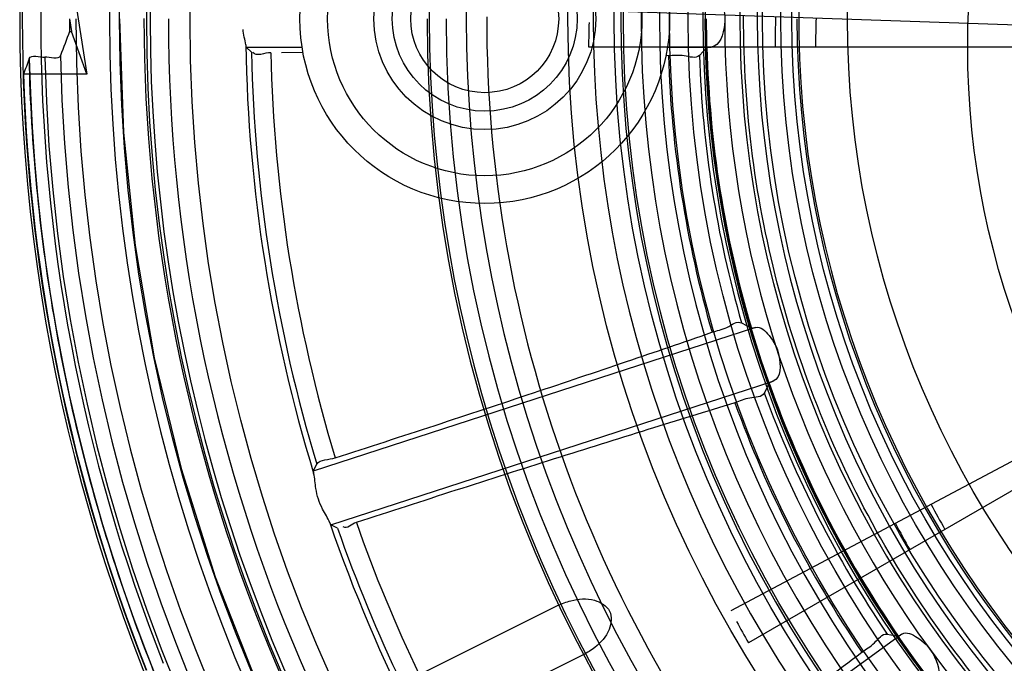
# Model space of a CAD drawing. Units: millimetres. Extents: x 490 to 2093, y -33 to 620.
# Drawn here: x 1892 to 1945, y 153 to 188 of the extents above; entities that cross this region are included whole.
import ezdxf

# ---------------------------------------------------------------- set-up
doc = ezdxf.new("R2010")
doc.units = ezdxf.units.MM
doc.header["$LTSCALE"] = 61.468
doc.layers.get('0').update_dxf_attribs({"linetype": 'CONTINUOUS'})

msp = doc.modelspace()

# ---------------------------------------------------------------- linework, layer by layer
at = {"color": 6, "linetype": 'Continuous'}
for p, q in [((1892.739, 201.372), (1895.293, 185.069)), ((1894.357, 188.067), (1894.465, 187.375)), ((1977.937, 186.588), (1922.464, 188.525)), ((1894.357, 187.375), (1894.465, 187.375)), ((1895.293, 185.069), (1894.465, 187.375)), ((1904.189, 186.255), (1903.9, 186.538)), ((1903.9, 186.538), (1906.931, 186.538)), ((1922.43, 186.553), (1977.936, 186.553)), ((1926.694, 186.538), (1929.059, 186.538)), ((1928.83, 186.508), (1928.421, 186.086)), ((1906.982, 186.235), (1905.816, 186.234)), ((1926.748, 186.071), (1926.611, 186.074)), ((1895.293, 185.069), (1891.86, 185.069)), ((1979.125, 182.084), (1930.116, 156.025)), ((1979.142, 182.053), (1931.072, 154.3)), ((1930.706, 171.607), (1931.235, 171.327)), ((1931.461, 171.37), (1907.534, 163.595)), ((1908.48, 160.682), (1932.408, 168.457)), ((1932.199, 168.359), (1931.935, 167.819)), ((1907.534, 163.595), (1907.723, 163.959)), ((1908.849, 160.499), (1908.48, 160.682)), ((1912.09, 151.992), (1920.754, 156.311)), ((1939.38, 154.774), (1919.025, 139.986)), ((1938.577, 154.768), (1939.177, 154.663)), ((1922.142, 153.651), (1913.429, 149.307))]:
    msp.add_line(p, q, dxfattribs=at)
for points in [[(1897.063, 188.069), (1897.271, 181.922), (1897.896, 175.799), (1898.935, 169.729), (1900.384, 163.741), (1902.237, 157.863), (1904.485, 152.123), (1907.118, 146.548), (1910.124, 141.164), (1913.488, 135.998), (1917.195, 131.072), (1921.228, 126.409), (1925.566, 122.032), (1930.191, 117.96), (1935.08, 114.213), (1940.21, 110.807), (1945.556, 107.758), (1951.094, 105.08), (1956.796, 102.785), (1962.635, 100.882), (1968.584, 99.381), (1974.612, 98.285), (1980.694, 97.6), (1986.8, 97.326)], [(1903.886, 186.657), (1903.888, 186.634), (1903.889, 186.612), (1903.891, 186.594), (1903.892, 186.578), (1903.894, 186.564), (1903.896, 186.554), (1903.897, 186.546), (1903.898, 186.54), (1903.9, 186.538)], [(1929.059, 186.538), (1929.014, 186.534), (1928.974, 186.531), (1928.939, 186.528), (1928.908, 186.525), (1928.883, 186.521), (1928.862, 186.518), (1928.847, 186.515), (1928.836, 186.512), (1928.83, 186.508)], [(1931.235, 171.327), (1931.241, 171.326), (1931.252, 171.326), (1931.268, 171.328), (1931.289, 171.331), (1931.314, 171.336), (1931.344, 171.342), (1931.379, 171.35), (1931.418, 171.359), (1931.461, 171.37)], [(1932.408, 168.457), (1932.366, 168.44), (1932.329, 168.425), (1932.296, 168.411), (1932.268, 168.398), (1932.245, 168.387), (1932.227, 168.378), (1932.213, 168.37), (1932.204, 168.363), (1932.199, 168.359)], [(1907.534, 163.595), (1907.533, 163.592), (1907.533, 163.587), (1907.534, 163.579), (1907.536, 163.568), (1907.539, 163.555), (1907.542, 163.539), (1907.547, 163.521), (1907.552, 163.5), (1907.557, 163.477)], [(1908.43, 160.792), (1908.439, 160.77), (1908.447, 160.75), (1908.454, 160.733), (1908.461, 160.718), (1908.466, 160.706), (1908.471, 160.696), (1908.475, 160.689), (1908.478, 160.685), (1908.48, 160.682)], [(1939.177, 154.663), (1939.184, 154.664), (1939.195, 154.668), (1939.209, 154.674), (1939.228, 154.684), (1939.25, 154.696), (1939.277, 154.711), (1939.307, 154.729), (1939.341, 154.75), (1939.38, 154.774)]]:
    msp.add_lwpolyline(points, dxfattribs=at)
for centre, radius in [((1987.811, 188.069), 90.749), ((1987.811, 188.069), 86.936), ((1987.811, 188.069), 66.499), ((1987.811, 188.069), 63.999), ((1987.811, 188.069), 63.499), ((1987.811, 188.069), 60.999), ((1987.811, 188.069), 59.999), ((1987.811, 188.069), 59.057), ((1987.811, 188.069), 55.978), ((1987.811, 188.069), 54.979), ((1987.811, 188.069), 54.38), ((1987.811, 188.069), 51.381), ((1986.936, 186.553), 43.999), ((1916.812, 188.069), 10), ((1916.812, 188.069), 8.5), ((1916.812, 188.069), 6), ((1916.812, 188.069), 5), ((1916.812, 188.069), 4)]:
    msp.add_circle(centre, radius, dxfattribs=at)
for centre, radius, start, end in [((1987.811, 188.069), 95.663, 181.29336, 98.05421), ((1987.811, 188.069), 91.299, 31.55087, 328.44913), ((1987.811, 188.069), 89.749, 270, 161.82154), ((1987.811, 188.069), 89.299, 31.67995, 328.32005), ((1987.811, 188.069), 54.003, 270.1165, 259.8159), ((1987.811, 188.069), 73.999, 140.23232, 219.76768), ((1987.811, 188.069), 71.999, 139.50301, 220.49699), ((1987.811, 188.069), 96.156, 151.24782, 208.75218), ((1987.811, 188.069), 63.637, 136.22007, 223.78276), ((1987.811, 188.069), 65.13, 138.35367, 221.64632), ((1987.811, 188.069), 62.544, 137.65291, 222.34709), ((1987.811, 188.069), 61.549, 136.86214, 223.1379), ((1987.811, 188.069), 59.199, 136.93608, 223.06395), ((1987.811, 188.069), 57.199, 137.017, 222.9786), ((1987.811, 188.069), 56.256, 137.0384, 222.9616), ((1987.811, 188.069), 96.019, 158.46453, 201.53547), ((1987.811, 188.069), 95.019, 158.46453, 201.53547), ((1987.811, 188.069), 89.099, 159.63973, 296.08146), ((1987.811, 188.069), 93.455, 180.0014, 180.4255), ((1987.811, 188.069), 93.111, 180, 269.99675), ((1987.811, 188.069), 88.113, 180, 270.00096), ((1987.811, 188.069), 74.116, 180, 270), ((1987.811, 188.069), 73.086, 180, 270), ((1987.811, 188.069), 70.895, 179.91719, 220.03366), ((1987.811, 188.069), 59.089, 180, 256.32003), ((1987.811, 188.069), 59.02, 180, 252.03449), ((1987.811, 188.069), 58.02, 180.04902, 252.03449), ((1978.936, 186.553), 46.42, 178, 180), ((1987.811, 188.069), 54.112, 179.9988, 222.8069), ((1978.936, 186.553), 44.229, 178, 180), ((1960.092, 186.554), 37.662, 177.9998, 180.0002), ((1987.811, 188.069), 83.937, 180.96362, 197.03638), ((1987.811, 188.069), 59.002, 181.51568, 196.48432), ((1987.811, 188.069), 94.818, 181.25449, 269.99353), ((1987.811, 188.069), 93.974, 181.21493, 269.99675), ((1988.072, 188.127), 83.905, 181.2784, 196.74038), ((1987.823, 188.125), 82.61, 181.31173, 196.75898), ((1988.059, 188.078), 61.349, 181.87396, 196.06328), ((1988.05, 188.076), 59.662, 181.91125, 196.0243), ((1987.811, 188.069), 95.999, 181.79078, 201.53933), ((1987.811, 188.069), 59.002, 199.51568, 214.48432), ((1988.012, 188.143), 59.647, 199.92151, 214.02407), ((1988.021, 188.147), 61.334, 199.88407, 214.06298), ((1980.008, 182.553), 44.229, 208, 210), ((1987.811, 188.069), 83.937, 198.96362, 215.03638), ((1987.743, 188.087), 83.579, 199.27406, 205.50376), ((1987.508, 188.095), 82.298, 199.36423, 205.56638), ((1980.008, 182.553), 46.42, 208, 210), ((1963.688, 173.131), 37.662, 207.9998, 210.0002)]:
    msp.add_arc(centre, radius, start, end, dxfattribs=at)
for centre, major_axis, start_param, end_param in [((1987.811, 143.746), (0, -110.893), -1.97516, -1.962458), ((1987.811, 142.974), (0, -112.824), -1.961192, -1.953148)]:
    msp.add_ellipse(centre, major_axis=major_axis, ratio=0.916649, start_param=start_param, end_param=end_param, dxfattribs=at)
for points, knots in [([(2026.984, 108.043), (2031.2, 110.292), (2039.313, 115.536), (2049.973, 125.283), (2058.841, 136.587), (2065.65, 149.188), (2070.26, 162.946), (2072.593, 177.605), (2072.52, 192.514), (2070.147, 206.719), (2065.755, 219.466), (2059.537, 230.632), (2051.282, 240.502), (2040.798, 249.335), (2028.319, 256.735), (2014.846, 262.123), (2001.414, 265.05), (1988.538, 265.573), (1976.176, 263.782), (1964.393, 259.896), (1953.58, 254.11), (1944.276, 246.786), (1936.791, 238.32), (1931.254, 229.039), (1928.803, 222.408), (1927.931, 219.068)], [0, 0, 0, 0, 0.047022, 0.094533, 0.141509, 0.187723, 0.234784, 0.283606, 0.33312, 0.380845, 0.424686, 0.465139, 0.505901, 0.55061, 0.599383, 0.648047, 0.692782, 0.733997, 0.774171, 0.815023, 0.855474, 0.894233, 0.930923, 0.966036, 1, 1, 1, 1]), ([(1987.823, 98.99), (1994.933, 98.991), (2009.152, 101.035), (2029.026, 109.289), (2046.233, 122.202), (2059.776, 138.937), (2068.547, 158.589), (2072.15, 179.798), (2070.812, 201.259), (2065.41, 218.379), (2058.183, 230.661), (2049.036, 241.596), (2034.831, 252.55), (2015.255, 261.444), (1994.061, 265.376), (1972.67, 262.579), (1953.094, 253.504), (1937.219, 238.845), (1930.817, 225.911), (1928.968, 219.068)], [0, 0, 0, 0, 0.0625, 0.125, 0.1875, 0.25, 0.3125, 0.375, 0.4375, 0.5, 0.53125, 0.5625, 0.625, 0.6875, 0.75, 0.8125, 0.875, 0.9375, 1, 1, 1, 1]), ([(1987.812, 99.956), (1995.436, 99.967), (2010.765, 102.297), (2031.739, 111.852), (2049.311, 126.498), (2062.267, 144.96), (2069.604, 166.046), (2071.355, 188.001), (2068.026, 209.54), (2059.19, 229.183), (2044.664, 244.708), (2027.048, 255.668), (2007.822, 262.532), (1987.883, 264.25), (1968.608, 260.14), (1951.605, 251.147), (1939.691, 239.551), (1934.524, 230.941), (1932.92, 227.468)], [0, 0, 0, 0, 0.069888, 0.139835, 0.208828, 0.277151, 0.344017, 0.41102, 0.477109, 0.541922, 0.605271, 0.668964, 0.730511, 0.790825, 0.84994, 0.908676, 0.964929, 1, 1, 1, 1]), ([(2006.5, 102.487), (2010.996, 103.683), (2019.844, 106.844), (2032.144, 113.642), (2043.152, 122.315), (2052.536, 132.627), (2060.114, 144.368), (2065.692, 157.242), (2069.102, 170.703), (2070.277, 184.206), (2069.157, 197.413), (2065.869, 210.128), (2060.519, 222.155), (2053.203, 233.129), (2044.183, 242.751), (2033.698, 250.724), (2022.071, 256.817), (2009.533, 260.906), (1996.617, 262.783), (1984.18, 262.661), (1972.805, 260.714), (1962.658, 256.848), (1953.512, 251.347), (1945.42, 244.232), (1938.689, 235.741), (1933.571, 226.269), (1931.349, 219.478), (1930.563, 216.069)], [0, 0, 0, 0, 0.044022, 0.088448, 0.13244, 0.176037, 0.219783, 0.264079, 0.308225, 0.350625, 0.391748, 0.433041, 0.474342, 0.515726, 0.55726, 0.598582, 0.639783, 0.680909, 0.722773, 0.762733, 0.798156, 0.831396, 0.86489, 0.898633, 0.932806, 0.966888, 1, 1, 1, 1]), ([(1933.676, 219.324), (1936.322, 224.212), (1942.866, 233.185), (1956.017, 243.32), (1971.344, 249.534), (1987.901, 251.877), (2004.674, 250.645), (2020.823, 245.083), (2034.588, 234.81), (2045.254, 221.194), (2052.385, 205.309), (2055.501, 187.948), (2054.623, 170.066), (2049.158, 152.527), (2038.865, 136.918), (2024.518, 124.439), (2007.053, 116.386), (1994.19, 114.757), (1987.811, 114.983)], [0, 0, 0, 0, 0.0597, 0.117463, 0.176157, 0.235298, 0.295626, 0.355274, 0.416161, 0.477428, 0.539209, 0.601318, 0.665189, 0.729758, 0.796251, 0.86344, 0.931437, 1, 1, 1, 1]), ([(1936.688, 217.586), (1938.405, 220.579), (1942.376, 226.272), (1949.748, 233.63), (1958.318, 239.587), (1967.831, 243.961), (1977.978, 246.598), (1988.436, 247.418), (1998.857, 246.394), (2008.922, 243.558), (2018.318, 238.998), (2026.771, 232.855), (2034.019, 225.307), (2039.841, 216.595), (2044.047, 206.988), (2046.496, 196.806), (2047.117, 186.358), (2045.893, 175.966), (2043.867, 169.278), (2042.57, 166.053)], [0, 0, 0, 0, 0.058514, 0.116969, 0.175751, 0.234577, 0.293606, 0.352612, 0.41154, 0.470256, 0.52901, 0.587729, 0.646526, 0.705543, 0.764503, 0.823444, 0.882215, 0.941053, 1, 1, 1, 1]), ([(1929.059, 189.6), (1929.341, 189.582), (1929.736, 188.782), (1929.9, 187.809), (1929.532, 186.569), (1929.059, 186.538)], [0, 0, 0, 0, 0.243067, 0.591418, 1, 1, 1, 1]), ([(1898.379, 188.082), (1898.383, 176.543), (1902.985, 153.219), (1922.659, 123.705), (1951.989, 103.789), (1975.26, 98.913), (1986.794, 98.808)], [0, 0, 0, 0, 0.250054, 0.499987, 0.750037, 1, 1, 1, 1]), ([(1987.811, 131.07), (1985.324, 131.07), (1977.863, 131.556), (1968.172, 134.157), (1956.994, 139.666), (1947.046, 147.304), (1939.409, 157.252), (1933.9, 168.43), (1931.286, 178.169), (1930.806, 185.681), (1930.812, 188.217)], [0, 0, 0, 0, 0.083195, 0.249586, 0.332782, 0.499172, 0.665563, 0.748759, 0.915149, 1, 1, 1, 1]), ([(1909.298, 133.414), (1906.637, 137.237), (1901.864, 145.292), (1896.544, 158.283), (1893.174, 171.918), (1892.278, 181.246), (1892.173, 185.91)], [0, 0, 0, 0, 0.249697, 0.499819, 0.749916, 1, 1, 1, 1]), ([(1928.421, 186.086), (1928.231, 185.887), (1927.544, 186.158), (1927.03, 186.066), (1926.748, 186.071)], [0, 0, 0, 0, 0.493734, 1, 1, 1, 1]), ([(1929.104, 171.102), (1929.372, 171.195), (1929.891, 171.266), (1930.463, 171.739), (1930.706, 171.607)], [0, 0, 0, 0, 0.505955, 1, 1, 1, 1]), ([(1908.722, 164.305), (1910.524, 164.888), (1914.101, 166.054), (1919.353, 167.791), (1924.347, 169.468), (1927.564, 170.568), (1929.104, 171.102)], [0, 0, 0, 0, 0.26442, 0.525323, 0.772396, 1, 1, 1, 1]), ([(1931.461, 171.37), (1931.735, 171.439), (1932.358, 170.801), (1932.815, 169.926), (1932.848, 168.633), (1932.408, 168.457)], [0, 0, 0, 0, 0.243067, 0.591418, 1, 1, 1, 1]), ([(1931.935, 167.819), (1931.812, 167.57), (1931.076, 167.615), (1930.612, 167.368), (1930.341, 167.286)], [0, 0, 0, 0, 0.49488, 1, 1, 1, 1]), ([(1930.341, 167.286), (1928.772, 166.809), (1925.513, 165.806), (1920.483, 164.226), (1915.224, 162.548), (1911.657, 161.392), (1909.863, 160.807)], [0, 0, 0, 0, 0.229066, 0.476232, 0.736494, 1, 1, 1, 1]), ([(1908.43, 160.792), (1908.325, 161.053), (1907.947, 161.611), (1907.648, 162.532), (1907.626, 163.205), (1907.557, 163.477)], [0, 0, 0, 0, 0.295917, 0.70462, 1, 1, 1, 1]), ([(1920.754, 156.311), (1920.981, 156.425), (1921.626, 156.654), (1922.66, 156.755), (1923.748, 156.11), (1923.609, 154.868), (1922.919, 154.126), (1922.363, 153.761), (1922.142, 153.651)], [0, 0, 0, 0, 0.126917, 0.338899, 0.506606, 0.670312, 0.876798, 1, 1, 1, 1]), ([(1937.211, 153.794), (1937.437, 153.965), (1937.909, 154.194), (1938.305, 154.815), (1938.577, 154.768)], [0, 0, 0, 0, 0.506423, 1, 1, 1, 1]), ([(1939.38, 154.774), (1939.618, 154.924), (1940.408, 154.51), (1941.113, 153.819), (1941.544, 152.6), (1941.18, 152.296)], [0, 0, 0, 0, 0.243067, 0.591418, 1, 1, 1, 1]), ([(1919.967, 141.068), (1921.459, 142.147), (1924.436, 144.312), (1928.837, 147.541), (1933.097, 150.699), (1935.867, 152.777), (1937.211, 153.794)], [0, 0, 0, 0, 0.257733, 0.51529, 0.764032, 1, 1, 1, 1])]:
    msp.add_open_spline(points, degree=3, knots=knots, dxfattribs=at)
at = {"color": 7, "linetype": 'Continuous'}
for points, knots in [([(1987.811, 113.953), (1994.309, 114.017), (2007.218, 115.858), (2024.944, 123.72), (2039.908, 135.883), (2051.599, 151.217), (2059.958, 168.766), (2063.511, 188.101), (2061.03, 207.672), (2053.092, 225.619), (2039.736, 239.776), (2023.629, 249.865), (2006.31, 257.169), (1987.852, 259.837), (1969.709, 256.085), (1953.702, 247.411), (1940.932, 235.032), (1935.272, 224.753), (1933.519, 219.415)], [0, 0, 0, 0, 0.064976, 0.128502, 0.191602, 0.255734, 0.319845, 0.384349, 0.449443, 0.514283, 0.577182, 0.640924, 0.703225, 0.76409, 0.824258, 0.885166, 0.943818, 1, 1, 1, 1]), ([(1933.519, 219.415), (1933.727, 219.862), (1934.009, 220.857), (1934.736, 222.317), (1935.589, 223.914), (1936.207, 225.832), (1937.097, 227.877), (1938.454, 229.919), (1939.935, 232.154), (1941.613, 234.573), (1943.654, 237.074), (1946.052, 239.689), (1948.843, 242.427), (1952.119, 245.232), (1955.952, 248.07), (1960.434, 250.886), (1965.677, 253.58), (1971.814, 256.009), (1978.998, 257.941), (1987.381, 259.011), (1997.011, 258.587), (2007.752, 256.24), (2019.271, 251.745), (2030.834, 245.522), (2041.226, 237.925), (2049.513, 229.3), (2055.645, 219.776), (2059.922, 209.253), (2062.352, 197.949), (2062.785, 186.238), (2061.006, 174.25), (2056.852, 161.925), (2050.42, 149.892), (2042.357, 139.228), (2033.317, 130.264), (2023.066, 123.297), (2011.871, 117.905), (1999.917, 114.725), (1991.823, 114.047), (1987.811, 114.045)], [0, 0, 0, 0, 0.004921, 0.010258, 0.016238, 0.022948, 0.030315, 0.038418, 0.047345, 0.057089, 0.067769, 0.079532, 0.092478, 0.106749, 0.122531, 0.140028, 0.159499, 0.181269, 0.205762, 0.233541, 0.265252, 0.30145, 0.342738, 0.388229, 0.432152, 0.470634, 0.506892, 0.544498, 0.583368, 0.621674, 0.660803, 0.70363, 0.750824, 0.796308, 0.836576, 0.877273, 0.919409, 0.959972, 1, 1, 1, 1])]:
    msp.add_open_spline(points, degree=3, knots=knots, dxfattribs=at)
at = {"color": 6, "linetype": 'Continuous'}
for points in [[(1937.552, 217.093), (1941.157, 223.387), (1950.786, 234.604), (1970.419, 244.89), (1992.432, 247.318), (2013.816, 241.537), (2031.562, 228.284), (2043.228, 209.448), (2047.214, 187.651), (2044.35, 173.159), (2041.641, 166.425)], [(1903.886, 186.657), (1903.867, 186.941), (1903.742, 187.213), (1903.742, 187.497)], [(1892.173, 185.91), (1892.273, 186.174), (1892.734, 185.983), (1893.016, 185.993)], [(1893.859, 186.076), (1893.759, 185.812), (1893.298, 186.004), (1893.016, 185.993)], [(1905.235, 186.234), (1904.914, 186.234), (1904.457, 185.984), (1904.272, 186.247)], [(1907.723, 163.959), (1907.911, 164.257), (1908.387, 164.196), (1908.722, 164.305)], [(1909.863, 160.807), (1909.629, 160.731), (1909.35, 160.428), (1909.16, 160.584)]]:
    msp.add_open_spline(points, degree=3, dxfattribs=at)

doc.saveas('drawing.dxf')
